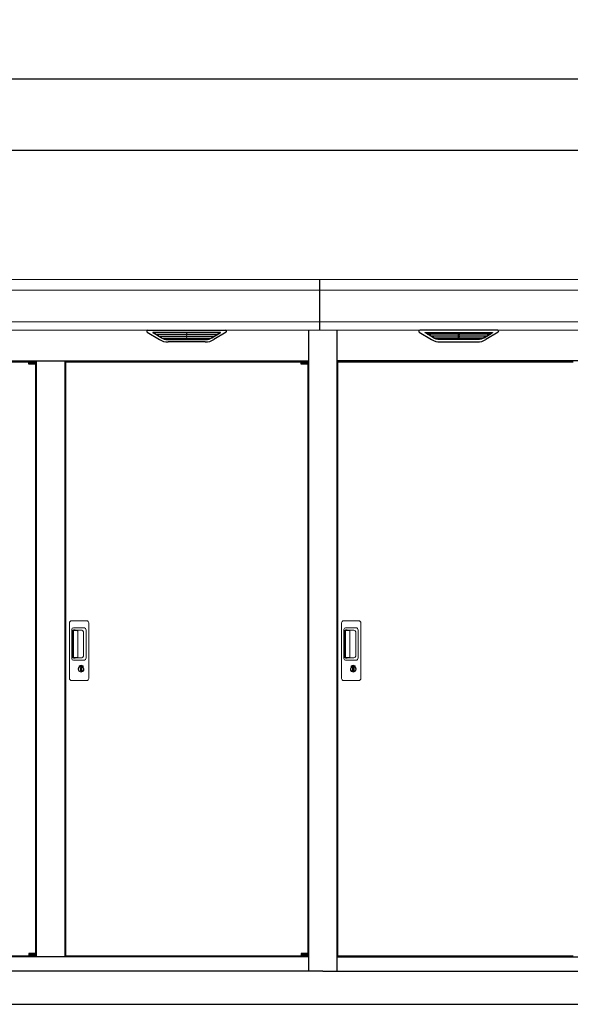
# Model space of a CAD drawing. Extents: x 220 to 16588, y -219 to 11106.
# Drawn here: x 3577 to 5236, y 2200 to 5169 of the extents above; entities that cross this region are included whole.
import ezdxf

# ---------------------------------------------------------------- set-up
doc = ezdxf.new("R2010")
doc.units = 0
doc.header["$LTSCALE"] = 20
doc.header["$PDMODE"] = 3
doc.header["$PDSIZE"] = 2
doc.layers.get('0').update_dxf_attribs({"linetype": 'CONTINUOUS'})
doc.layers.get('DEFPOINTS').update_dxf_attribs({"linetype": 'CONTINUOUS'})
for name, color, linetype in [('寸法', 4, 'CONTINUOUS'), ('細線', 5, 'CONTINUOUS'), ('部品1', 7, 'CONTINUOUS'), ('Ｇ．Ｌ', 30, 'CONTINUOUS')]:
    doc.layers.add(name, color=color, linetype=linetype)
doc.styles.add('STYLE1', font='isocp.shx', dxfattribs={"bigfont": 'bigfont.shx'})
doc.dimstyles.new('INABA_S40G', dxfattribs={"dimscale": 40, "dimtxt": 3, "dimasz": 2.5, "dimexe": 1.5, "dimexo": 0.5, "dimgap": 1, "dimtad": 3, "dimdec": 1, "dimdsep": 46, "dimtxsty": 'STYLE1', "dimblk1": 'DOTSMALL', "dimblk2": 'DOTSMALL', "dimsah": 1, "dimcen": 0, "dimclrt": 7, "dimadec": 0, "dimazin": 0, "dimtfac": 1, "dimtdec": 4, "dimtix": 1, "dimtmove": 0, "dimatfit": 3, "dimldrblk": 'DOTSMALL', "dimfxl": 1, "dimtolj": 1, "dimtzin": 0, "dimarcsym": 0})

# ---------------------------------------------------------------- blocks, each defined once
blk = doc.blocks.new('_DOTSMALL')
at = {"color": 0, "linetype": 'ByBlock', "ltscale": 50, "const_width": 0.5}
blk.add_lwpolyline([(-0.0625, 0, 1), (0.0625, 0, 1)], format="xyb", close=True, dxfattribs=at)
blk = doc.blocks.new('*D6')
at = {"layer": 'DEFPOINTS', "color": 0, "ltscale": 50}
for p in [(2030, 4774.7), (2030, 4386), (9410, 4386)]:
    blk.add_point(p, dxfattribs=at)
at = {"layer": '寸法', "color": 0, "lineweight": -2, "ltscale": 50}
for p, q in [((2030, 4406), (2030, 4834.7)), ((9410, 4406), (9410, 4834.7)), ((9410, 4774.7), (2030, 4774.7))]:
    blk.add_line(p, q, dxfattribs=at)
at = {"layer": '寸法', "color": 0, "lineweight": -2, "ltscale": 50, "xscale": 100, "yscale": 100, "zscale": 100, "rotation": 180}
blk.add_blockref('_DOTSMALL', (2030, 4774.7), dxfattribs=at)
at = {"layer": '寸法', "color": 0, "lineweight": -2, "ltscale": 50, "xscale": 100, "yscale": 100, "zscale": 100}
blk.add_blockref('_DOTSMALL', (9410, 4774.7), dxfattribs=at)
at = {"layer": '寸法', "color": 7, "ltscale": 50, "insert": (5720, 4874.7), "char_height": 120, "attachment_point": 5, "style": 'STYLE1'}
blk.add_mtext('\\A1;7380', dxfattribs=at)
blk = doc.blocks.new('*D7')
at = {"layer": 'DEFPOINTS', "color": 0, "ltscale": 50}
for p in [(9465, 4990.1), (1975, 4381), (9465, 4381)]:
    blk.add_point(p, dxfattribs=at)
at = {"layer": '寸法', "color": 0, "lineweight": -2, "ltscale": 50}
for p, q in [((1975, 4401), (1975, 5050.1)), ((9465, 4401), (9465, 5050.1)), ((1975, 4990.1), (9465, 4990.1))]:
    blk.add_line(p, q, dxfattribs=at)
at = {"layer": '寸法', "color": 0, "lineweight": -2, "ltscale": 50, "xscale": 100, "yscale": 100, "zscale": 100, "rotation": 180}
blk.add_blockref('_DOTSMALL', (1975, 4990.1), dxfattribs=at)
at = {"layer": '寸法', "color": 0, "lineweight": -2, "ltscale": 50, "xscale": 100, "yscale": 100, "zscale": 100}
blk.add_blockref('_DOTSMALL', (9465, 4990.1), dxfattribs=at)
at = {"layer": '寸法', "color": 7, "ltscale": 50, "insert": (5720, 5090.1), "char_height": 120, "attachment_point": 5, "style": 'STYLE1'}
blk.add_mtext('\\A1;7490', dxfattribs=at)
blk = doc.blocks.new('A$C2A282740')
at = {"layer": '細線'}
for p, q in [((-1240, 2185), (-1240, 2032.6)), ((-896.4, 2009.6), (-920.7, 2024.4)), ((-917.4, 2026.1), (-722.6, 2026.1)), ((-915.2, 2024.4), (-915.7, 2022.1)), ((-913.8, 2020.7), (-913.3, 2020.6)), ((-727.2, 2020.4), (-912.8, 2020.4)), ((-905.2, 2020.4), (-906.3, 2016.3)), ((-820.8, 2026.1), (-820.8, 2023.9)), ((-820.8, 2020.4), (-820.8, 2018.1)), ((-819.2, 2026.1), (-819.2, 2023.9)), ((-819.2, 2020.4), (-819.2, 2018.1)), ((-743.6, 2009.6), (-719.3, 2024.4)), ((-734.8, 2020.4), (-733.7, 2016.3)), ((-726.2, 2020.7), (-726.7, 2020.6)), ((-724.8, 2024.4), (-724.3, 2022.1)), ((-904.3, 2014.9), (-903.8, 2014.8)), ((-736.7, 2014.6), (-903.3, 2014.6)), ((-895.8, 2014.6), (-896.8, 2010.5)), ((-746.4, 2008.8), (-893.6, 2008.8)), ((-761.9, 2004.4), (-878.1, 2004.4)), ((-820.8, 2014.6), (-820.8, 2012.3)), ((-820.8, 2008.8), (-820.8, 2006.8)), ((-819.2, 2014.6), (-819.2, 2012.3)), ((-819.2, 2008.8), (-819.2, 2006.8)), ((-744.2, 2014.6), (-743.2, 2010.5)), ((-735.7, 2014.9), (-736.2, 2014.8))]:
    blk.add_line(p, q, dxfattribs=at)
at = {"layer": '細線', "linetype": 'Continuous', "lineweight": 15}
for p, q in [((1220, 2153.6), (-1240, 2153.6)), ((1220, 2057.8), (-1240, 2057.8)), ((-1173, 982.3), (-1173, 1150.3)), ((-1167, 1156.3), (-1121, 1156.3)), ((-1166, 1042.3), (-1166, 1130.3)), ((-1161, 1135.3), (-1130.1, 1135.3)), ((-1160.9, 1129.3), (-1159.1, 1129.3)), ((-1123.1, 1128.3), (-1123.1, 1044.3)), ((-1115, 1150.3), (-1115, 982.3)), ((-1163.9, 1126), (-1163.9, 1046.7)), ((-1161.2, 1046.9), (-1161.2, 1125.9)), ((-1155.6, 1126.9), (-1160.2, 1126.9)), ((-1156.1, 1128), (-1135.8, 1128)), ((-1149.9, 1126.9), (-1155.7, 1126.9)), ((-1147.9, 1047.9), (-1147.9, 1124.9)), ((-1130.4, 1122.6), (-1130.4, 1050.1)), ((-1159.1, 1043.4), (-1160.9, 1043.4)), ((-1155.6, 1045.9), (-1160.2, 1045.9)), ((-1135.8, 1044.7), (-1156.1, 1044.7)), ((-1149.9, 1045.9), (-1155.6, 1045.9)), ((-1130.1, 1037.3), (-1161, 1037.3)), ((-1144.1, 1016.6), (-1144.1, 1020.6)), ((-1141.5, 1017), (-1141.8, 1016.8)), ((-1141.4, 1019.2), (-1141.5, 1019.2)), ((-1141.5, 1019.2), (-1141.5, 1019.1)), ((-1141.5, 1019.1), (-1141.5, 1017.2)), ((-1134.5, 1019.2), (-1134.6, 1019.2)), ((-1134.5, 1019.1), (-1134.5, 1019.2)), ((-1134.5, 1017.2), (-1134.5, 1019.1)), ((-1134.2, 1016.8), (-1134.5, 1017)), ((-1131.9, 1020.6), (-1131.9, 1016.6)), ((-1121, 976.3), (-1167, 976.3))]:
    blk.add_line(p, q, dxfattribs=at)
at = {"layer": '細線', "linetype": 'Continuous', "lineweight": 15, "flags": 128}
for points in [[(-1141.5, 1017.4), (-1141.4, 1017.4), (-1141.4, 1017.4)], [(-1134.6, 1017.4), (-1134.5, 1017.3), (-1134.5, 1017.3)]]:
    blk.add_lwpolyline(points, dxfattribs=at)
at = {"layer": '細線', "ltscale": 50}
blk.add_lwpolyline([(-1136.7, 1005.5), (-1139.3, 1005.5), (-1139.3, 1015.2), (-1136.7, 1015.2)], close=True, dxfattribs=at)
at = {"layer": '細線', "linetype": 'Continuous', "lineweight": 15}
for centre, radius, start, end in [((-1167, 1150.3), 6, 90, 180), ((-1161, 1130.3), 5, 90, 180), ((-1130.1, 1128.3), 7, 0, 90), ((-1121, 1150.3), 6, 0, 90), ((-1160.2, 1125.9), 1, 90, 180), ((-1149.9, 1124.9), 2, 0, 90), ((-1137.2, 1121.3), 6.9, 11.1225, 78.8775), ((-1161, 1042.3), 5, 180, 270), ((-1160.2, 1046.9), 1, 180, 270), ((-1149.9, 1047.9), 2, 262.815, 0), ((-1137.2, 1051.4), 6.9, 281.1229, 348.8771), ((-1130.1, 1044.3), 7, 270, 0), ((-1138, 1010.3), 8.71, 134.4391, 45.5609), ((-1138, 1010.3), 7.5, 120.3006, 59.6994), ((-1138, 1010.3), 12.1, 60.7732, 119.2268), ((-1138, 1010.3), 9.5, 69.1557, 110.8443), ((-1138, 1010.3), 7.8, 64.0496, 115.6438), ((-1167, 982.3), 6, 180, 270), ((-1121, 982.3), 6, 270, 0)]:
    blk.add_arc(centre, radius, start, end, dxfattribs=at)
at = {"layer": '細線', "extrusion": (0, 0, -1)}
for centre, major_axis, ratio, start_param, end_param in [((-917.4, 2025.1), (4.54, 0), 0.220299, 2.380069, 4.712389), ((-913.6, 2021.3), (2.14, -0.82), 0.265783, 1.545887, 3.107957), ((-912.6, 2025.1), (2.54, 0.79), 0.2428, 3.287148, 5.619468), ((-913.3, 2020.7), (0.641, -0.247), 0.265783, 0.603409, 1.545887), ((-820, 2023.9), (0.8, 0), 0.739961, 0, 3.141593), ((-727.4, 2025.1), (2.54, -0.79), 0.2428, 3.80531, 6.13763), ((-726.7, 2020.7), (0.641, 0.247), 0.265783, 1.595705, 2.538183), ((-726.4, 2021.3), (2.14, 0.82), 0.265783, 0.033636, 1.595705), ((-722.6, 2025.1), (4.54, 0), 0.220299, 4.712389, 7.044709), ((-904.1, 2015.5), (2.14, -0.82), 0.265783, 1.545887, 3.107957), ((-903.8, 2014.9), (0.641, -0.247), 0.265783, 0.603409, 1.545887), ((-894.6, 2009.7), (2.14, -0.82), 0.265783, 2.38911, 3.107957), ((-873.1, 2059.6), (-13.4, -54.2), 0.77887, 6.089208, 6.530244), ((-877.6, 2041.6), (44, 0.1), 0.800451, 1.960741, 1.973432), ((-820, 2018.1), (0.8, 0), 0.739961, 0, 3.141593), ((-820, 2012.3), (0.8, 0), 0.739961, 0, 3.141593), ((-820, 2006.8), (0.8, 0), 0.739961, 0, 3.141593), ((-766.9, 2059.6), (13.4, -54.2), 0.77887, 6.036126, 6.477163), ((-762.4, 2041.6), (44, -0.1), 0.800451, 1.168161, 1.180852), ((-745.4, 2009.7), (2.14, 0.82), 0.265783, 0.033636, 0.752483), ((-736.2, 2014.9), (0.641, 0.247), 0.265783, 1.595705, 2.538183), ((-735.9, 2015.5), (2.14, 0.82), 0.265783, 0.033636, 1.595705)]:
    blk.add_ellipse(centre, major_axis=major_axis, ratio=ratio, start_param=start_param, end_param=end_param, dxfattribs=at)
at = {"layer": '細線', "linetype": 'Continuous', "lineweight": 15}
for centre, major_axis, ratio, start_param, end_param in [((-1160.9, 1126), (0, -3.31), 0.906308, 3.141593, 4.712389), ((-1160.9, 1126.9), (5.4, 0), 0.466308, 0.473889, 1.2359), ((-1160.9, 1046.7), (0, -3.31), 0.906308, 4.712389, 6.283185), ((-1160.9, 1045.8), (5.4, 0), 0.466308, 5.047285, 5.809296)]:
    blk.add_ellipse(centre, major_axis=major_axis, ratio=ratio, start_param=start_param, end_param=end_param, dxfattribs=at)
at = {"layer": '細線'}
for points, knots in [([(-896.3, 2009.9), (-896.2, 2009.8), (-896.1, 2009.8), (-895.8, 2009.6), (-895.7, 2009.5), (-895.3, 2009.3), (-895, 2009.2), (-894.7, 2009.1)], [0, 0, 0, 0, 0.25, 0.25, 0.5, 0.5, 1, 1, 1, 1]), ([(-894.2, 2009), (-894, 2008.9), (-893.8, 2008.8), (-893.6, 2008.8), (-893.6, 2008.8)], [0, 0, 0, 0, 0.876437, 1, 1, 1, 1]), ([(-745.8, 2009), (-746, 2008.9), (-746.2, 2008.8), (-746.4, 2008.8), (-746.4, 2008.8)], [0, 0, 0, 0, 0.876437, 1, 1, 1, 1]), ([(-743.7, 2009.9), (-743.8, 2009.8), (-743.9, 2009.8), (-744.2, 2009.6), (-744.3, 2009.5), (-744.7, 2009.3), (-745, 2009.2), (-745.3, 2009.1)], [0, 0, 0, 0, 0.25, 0.25, 0.5, 0.5, 1, 1, 1, 1])]:
    blk.add_open_spline(points, degree=3, knots=knots, dxfattribs=at)
at = {"layer": '細線', "linetype": 'Continuous', "lineweight": 15}
for points, knots in [([(-1155.6, 1126.9), (-1155.6, 1127), (-1155.6, 1127.5), (-1155.9, 1127.8), (-1156.1, 1128)], [0, 0, 0, 0, 0.181742, 1, 1, 1, 1]), ([(-1156.1, 1044.7), (-1155.9, 1044.9), (-1155.6, 1045.2), (-1155.6, 1045.8), (-1155.6, 1045.9)], [0, 0, 0, 0, 0.723766, 1, 1, 1, 1]), ([(-1143.9, 1020.9), (-1143.9, 1020.9), (-1144, 1020.9), (-1144, 1020.8), (-1144.1, 1020.7), (-1144.1, 1020.6), (-1144.1, 1020.6)], [0, 0, 0, 0, 0.078131, 0.360178, 0.68127, 1, 1, 1, 1]), ([(-1141.5, 1017.2), (-1141.5, 1017.1), (-1141.5, 1017), (-1141.5, 1017), (-1141.5, 1017)], [0, 0, 0, 0, 0.86637, 1, 1, 1, 1]), ([(-1134.5, 1017), (-1134.5, 1017), (-1134.5, 1017.1), (-1134.5, 1017.2), (-1134.5, 1017.2)], [0, 0, 0, 0, 0.865119, 1, 1, 1, 1]), ([(-1131.9, 1020.6), (-1131.9, 1020.6), (-1131.9, 1020.6), (-1131.9, 1020.7), (-1132, 1020.8), (-1132.1, 1020.9), (-1132.1, 1020.9)], [0, 0, 0, 0, 0.077903, 0.360068, 0.681233, 1, 1, 1, 1])]:
    blk.add_open_spline(points, degree=3, knots=knots, dxfattribs=at)
at = {"layer": '部品1', "linetype": 'Continuous', "lineweight": 15}
for p, q in [((1220, 2185), (-1240, 2185)), ((-1240, 2032.6), (1220, 2032.6))]:
    blk.add_line(p, q, dxfattribs=at)
at = {"layer": '部品1'}
for p, q in [((-1187, 2032.6), (-1187, 100)), ((-938.9, 2027.1), (-902, 2004.5)), ((-702.6, 2032.6), (-937.4, 2032.6)), ((-701.1, 2027.1), (-738, 2004.5)), ((-875.9, 1997.1), (-764.1, 1997.1)), ((1187, 1940), (-1187, 1940)), ((-1185, 1937.3), (-1185, 146.4)), ((-1185, 1937.3), (-475.1, 1937.3)), ((-1187, 143), (1187, 143)), ((-1185, 146.4), (-475.1, 146.4)), ((-1230, 100), (1230, 100))]:
    blk.add_line(p, q, dxfattribs=at)
for centre, radius, start, end in [((-937.4, 2029.6), 3, 90, 238.5305), ((-702.6, 2029.6), 3, 301.4695, 90), ((-875.9, 2047.1), 50, 238.5305, 270), ((-764.1, 2047.1), 50, 270, 301.4695)]:
    blk.add_arc(centre, radius, start, end, dxfattribs=at)
blk = doc.blocks.new('A$C69CA1655')
at = {"layer": '細線'}
for p, q in [((-10, 2085), (-10, 1932.6)), ((-486.4, 1909.6), (-510.7, 1924.4)), ((-312.6, 1926.1), (-507.4, 1926.1)), ((-505.2, 1924.4), (-505.7, 1922.1)), ((-503.8, 1920.7), (-503.3, 1920.6)), ((-502.8, 1920.4), (-317.2, 1920.4)), ((-495.2, 1920.4), (-496.3, 1916.3)), ((-494.3, 1914.9), (-493.8, 1914.8)), ((-493.3, 1914.6), (-326.7, 1914.6)), ((-485.8, 1914.6), (-486.8, 1910.5)), ((-483.6, 1908.8), (-336.4, 1908.8)), ((-468.1, 1904.4), (-351.9, 1904.4)), ((-410.8, 1926.1), (-410.8, 1923.9)), ((-410.8, 1920.4), (-410.8, 1918.1)), ((-410.8, 1914.6), (-410.8, 1912.3)), ((-410.8, 1908.8), (-410.8, 1906.8)), ((-409.2, 1926.1), (-409.2, 1923.9)), ((-409.2, 1920.4), (-409.2, 1918.1)), ((-409.2, 1914.6), (-409.2, 1912.3)), ((-409.2, 1908.8), (-409.2, 1906.8)), ((-334.2, 1914.6), (-333.2, 1910.5)), ((-333.6, 1909.6), (-309.3, 1924.4)), ((-325.7, 1914.9), (-326.2, 1914.8)), ((-324.8, 1920.4), (-323.7, 1916.3)), ((-316.2, 1920.7), (-316.7, 1920.6)), ((-314.8, 1924.4), (-314.3, 1922.1))]:
    blk.add_line(p, q, dxfattribs=at)
at = {"layer": '細線', "linetype": 'Continuous', "lineweight": 15}
for p, q in [((-2462, 2053.6), (-10, 2053.6)), ((-2462, 1957.8), (-10, 1957.8)), ((-763, 882.3), (-763, 1050.3)), ((-757, 1056.4), (-711, 1056.4)), ((-705, 1050.3), (-705, 882.3)), ((-756, 942.3), (-756, 1030.3)), ((-753.9, 1026), (-753.9, 946.7)), ((-751.2, 946.9), (-751.2, 1025.9)), ((-751, 1035.3), (-720.1, 1035.3)), ((-750.9, 1029.3), (-749.1, 1029.3)), ((-745.6, 1026.9), (-750.2, 1026.9)), ((-746.1, 1028), (-725.8, 1028)), ((-739.9, 1026.9), (-745.7, 1026.9)), ((-737.9, 947.9), (-737.9, 1024.9)), ((-720.4, 1022.6), (-720.4, 950.1)), ((-713.1, 1028.3), (-713.1, 944.3)), ((-720.1, 937.3), (-751, 937.3)), ((-749.1, 943.4), (-750.9, 943.4)), ((-745.6, 945.9), (-750.2, 945.9)), ((-725.8, 944.7), (-746.1, 944.7)), ((-739.9, 945.9), (-745.6, 945.9)), ((-734.1, 916.6), (-734.1, 920.6)), ((-721.9, 920.6), (-721.9, 916.6)), ((-731.5, 917), (-731.8, 916.8)), ((-731.4, 919.2), (-731.5, 919.2)), ((-731.5, 919.2), (-731.5, 919.1)), ((-731.5, 919.1), (-731.5, 917.2)), ((-724.5, 919.2), (-724.6, 919.2)), ((-724.5, 919.1), (-724.5, 919.2)), ((-724.5, 917.2), (-724.5, 919.1)), ((-724.2, 916.8), (-724.5, 917)), ((-711, 876.3), (-757, 876.3))]:
    blk.add_line(p, q, dxfattribs=at)
at = {"layer": '細線', "ltscale": 0.2}
for p, q in [((-865.1, 1837.6), (-885.1, 1837.6)), ((-865.1, 1835.1), (-885.1, 1835.1)), ((-865.1, 1833.1), (-885.1, 1833.1)), ((-867.4, 1838.3), (-878.7, 1838.3)), ((-45.1, 1837.6), (-65.1, 1837.6)), ((-45.1, 1835.1), (-65.1, 1835.1)), ((-45.1, 1833.1), (-65.1, 1833.1)), ((-47.4, 1838.3), (-58.7, 1838.3)), ((-865.1, 50.6), (-885.1, 50.6)), ((-865.1, 48.6), (-885.1, 48.6)), ((-865.1, 46.1), (-885.1, 46.1)), ((-867.4, 45.4), (-878.7, 45.4)), ((-45.1, 50.6), (-65.1, 50.6)), ((-45.1, 48.6), (-65.1, 48.6)), ((-45.1, 46.1), (-65.1, 46.1)), ((-47.4, 45.4), (-58.7, 45.4))]:
    blk.add_line(p, q, dxfattribs=at)
at = {"layer": '細線', "ltscale": 50}
for p, q in [((-885.1, 1837.4), (-885.1, 1837.6)), ((-876.9, 1835.1), (-876.9, 1833.1)), ((-869.1, 1835.1), (-869.1, 1833.1)), ((-65.1, 1837.4), (-65.1, 1837.6)), ((-56.9, 1835.1), (-56.9, 1833.1)), ((-49.1, 1835.1), (-49.1, 1833.1)), ((-885.1, 46.4), (-885.1, 46.1)), ((-876.9, 48.6), (-876.9, 50.6)), ((-869.1, 48.6), (-869.1, 50.6)), ((-65.1, 46.4), (-65.1, 46.1)), ((-56.9, 48.6), (-56.9, 50.6)), ((-49.1, 48.6), (-49.1, 50.6))]:
    blk.add_line(p, q, dxfattribs=at)
at = {"layer": '細線', "ltscale": 0.1}
for p, q in [((-865.1, 1837.6), (-865.1, 1830.6)), ((-45.1, 1837.6), (-45.1, 1830.6)), ((-865.1, 46.1), (-865.1, 53.1)), ((-45.1, 46.1), (-45.1, 53.1))]:
    blk.add_line(p, q, dxfattribs=at)
at = {"layer": '細線', "linetype": 'Continuous', "lineweight": 15, "flags": 128}
for points in [[(-731.5, 917.4), (-731.4, 917.4), (-731.4, 917.4)], [(-724.6, 917.4), (-724.5, 917.3), (-724.5, 917.3)]]:
    blk.add_lwpolyline(points, dxfattribs=at)
at = {"layer": '細線', "ltscale": 50}
blk.add_lwpolyline([(-726.7, 905.5), (-729.3, 905.5), (-729.3, 915.2), (-726.7, 915.2)], close=True, dxfattribs=at)
at = {"layer": '細線', "ltscale": 0.2}
for centre, radius, start, end in [((-878.1, 1837.6), 1, 106.6015, 180), ((-873.1, 1820.8), 18.5, 73.3985, 106.6015), ((-868.1, 1837.6), 1, 0, 73.3985), ((-58.1, 1837.6), 1, 106.6015, 180), ((-53.1, 1820.8), 18.5, 73.3985, 106.6015), ((-48.1, 1837.6), 1, 0, 73.3985), ((-878.1, 46.1), 1, 180, 253.3985), ((-873.1, 62.9), 18.5, 253.3985, 286.6015), ((-868.1, 46.1), 1, 286.6015, 0), ((-58.1, 46.1), 1, 180, 253.3985), ((-53.1, 62.9), 18.5, 253.3985, 286.6015), ((-48.1, 46.1), 1, 286.6015, 0)]:
    blk.add_arc(centre, radius, start, end, dxfattribs=at)
at = {"layer": '細線', "linetype": 'Continuous', "lineweight": 15}
for centre, radius, start, end in [((-757, 1050.3), 6, 90, 180), ((-711, 1050.3), 6, 0, 90), ((-751, 1030.3), 5, 90, 180), ((-750.2, 1025.9), 1, 90, 180), ((-739.9, 1024.9), 2, 0, 90), ((-727.2, 1021.3), 6.9, 11.1225, 78.8775), ((-720.1, 1028.3), 7, 0, 90), ((-727.2, 951.4), 6.9, 281.1229, 348.8771), ((-751, 942.3), 5, 180, 270), ((-750.2, 946.9), 1, 180, 270), ((-739.9, 947.9), 2, 262.815, 0), ((-728, 910.3), 12.1, 60.7732, 119.2268), ((-720.1, 944.3), 7, 270, 0), ((-728, 910.3), 8.71, 134.4391, 45.5609), ((-728, 910.3), 7.5, 120.3006, 59.6994), ((-728, 910.3), 9.5, 69.1557, 110.8443), ((-728, 910.3), 7.8, 64.0496, 115.6438), ((-757, 882.3), 6, 180, 270), ((-711, 882.3), 6, 270, 0)]:
    blk.add_arc(centre, radius, start, end, dxfattribs=at)
at = {"layer": '細線'}
for centre, major_axis, ratio, start_param, end_param in [((-507.4, 1925.1), (-4.54, 0), 0.220299, 4.712389, 7.044709), ((-503.6, 1921.3), (-2.14, 0.82), 0.265783, 0.033636, 1.595705), ((-502.6, 1925.1), (-2.54, -0.79), 0.2428, 3.80531, 6.13763), ((-503.3, 1920.7), (-0.641, 0.247), 0.265783, 1.595705, 2.538183), ((-494.1, 1915.5), (-2.14, 0.82), 0.265783, 0.033636, 1.595705), ((-493.8, 1914.9), (-0.641, 0.247), 0.265783, 1.595705, 2.538183), ((-484.6, 1909.7), (-2.14, 0.82), 0.265783, 0.033636, 0.752483), ((-463.1, 1959.6), (-13.4, -54.2), 0.77887, 6.036126, 6.477163), ((-467.6, 1941.6), (-44, -0.1), 0.800451, 1.168161, 1.180852), ((-410, 1923.9), (-0.8, 0), 0.739961, 0, 3.141593), ((-410, 1918.1), (-0.8, 0), 0.739961, 0, 3.141593), ((-410, 1912.3), (-0.8, 0), 0.739961, 0, 3.141593), ((-410, 1906.8), (-0.8, 0), 0.739961, 0, 3.141593), ((-356.9, 1959.6), (13.4, -54.2), 0.77887, 6.089208, 6.530244), ((-352.4, 1941.6), (-44, 0.1), 0.800451, 1.960741, 1.973432), ((-335.4, 1909.7), (-2.14, -0.82), 0.265783, 2.38911, 3.107957), ((-326.2, 1914.9), (-0.641, -0.247), 0.265783, 0.603409, 1.545887), ((-325.9, 1915.5), (-2.14, -0.82), 0.265783, 1.545887, 3.107957), ((-317.4, 1925.1), (-2.54, 0.79), 0.2428, 3.287148, 5.619468), ((-316.7, 1920.7), (-0.641, -0.247), 0.265783, 0.603409, 1.545887), ((-316.4, 1921.3), (-2.14, -0.82), 0.265783, 1.545887, 3.107957), ((-312.6, 1925.1), (-4.54, 0), 0.220299, 2.380069, 4.712389)]:
    blk.add_ellipse(centre, major_axis=major_axis, ratio=ratio, start_param=start_param, end_param=end_param, dxfattribs=at)
at = {"layer": '細線', "linetype": 'Continuous', "lineweight": 15}
for centre, major_axis, ratio, start_param, end_param in [((-750.9, 1026), (0, -3.31), 0.906308, 3.141593, 4.712389), ((-750.9, 1026.9), (5.4, 0), 0.466308, 0.473889, 1.2359), ((-750.9, 946.7), (0, -3.31), 0.906308, 4.712389, 6.283185), ((-750.9, 945.8), (5.4, 0), 0.466308, 5.047285, 5.809296)]:
    blk.add_ellipse(centre, major_axis=major_axis, ratio=ratio, start_param=start_param, end_param=end_param, dxfattribs=at)
at = {"layer": '細線'}
for points, knots in [([(-486.3, 1909.9), (-486.2, 1909.8), (-486.1, 1909.8), (-485.8, 1909.6), (-485.7, 1909.5), (-485.3, 1909.3), (-485, 1909.2), (-484.7, 1909.1)], [0, 0, 0, 0, 0.25, 0.25, 0.5, 0.5, 1, 1, 1, 1]), ([(-484.2, 1909), (-484, 1908.9), (-483.8, 1908.8), (-483.6, 1908.8), (-483.6, 1908.8)], [0, 0, 0, 0, 0.876437, 1, 1, 1, 1]), ([(-335.8, 1909), (-336, 1908.9), (-336.2, 1908.8), (-336.4, 1908.8), (-336.4, 1908.8)], [0, 0, 0, 0, 0.876437, 1, 1, 1, 1]), ([(-333.7, 1909.9), (-333.8, 1909.8), (-333.9, 1909.8), (-334.2, 1909.6), (-334.3, 1909.5), (-334.7, 1909.3), (-335, 1909.2), (-335.3, 1909.1)], [0, 0, 0, 0, 0.25, 0.25, 0.5, 0.5, 1, 1, 1, 1])]:
    blk.add_open_spline(points, degree=3, knots=knots, dxfattribs=at)
at = {"layer": '細線', "linetype": 'Continuous', "lineweight": 15}
for points, knots in [([(-745.6, 1026.9), (-745.6, 1027), (-745.6, 1027.5), (-745.9, 1027.8), (-746.1, 1028)], [0, 0, 0, 0, 0.181742, 1, 1, 1, 1]), ([(-746.1, 944.7), (-745.9, 944.9), (-745.6, 945.2), (-745.6, 945.8), (-745.6, 945.9)], [0, 0, 0, 0, 0.723766, 1, 1, 1, 1]), ([(-733.9, 920.9), (-733.9, 920.9), (-734, 920.9), (-734, 920.8), (-734.1, 920.7), (-734.1, 920.6), (-734.1, 920.6)], [0, 0, 0, 0, 0.078131, 0.360178, 0.68127, 1, 1, 1, 1]), ([(-721.9, 920.6), (-721.9, 920.6), (-721.9, 920.6), (-721.9, 920.7), (-722, 920.8), (-722.1, 920.9), (-722.1, 920.9)], [0, 0, 0, 0, 0.077903, 0.360068, 0.681233, 1, 1, 1, 1]), ([(-731.5, 917.2), (-731.5, 917.1), (-731.5, 917), (-731.5, 917), (-731.5, 917)], [0, 0, 0, 0, 0.86637, 1, 1, 1, 1]), ([(-724.5, 917), (-724.5, 917), (-724.5, 917.1), (-724.5, 917.2), (-724.5, 917.2)], [0, 0, 0, 0, 0.865119, 1, 1, 1, 1])]:
    blk.add_open_spline(points, degree=3, knots=knots, dxfattribs=at)
at = {"layer": '部品1', "linetype": 'Continuous', "lineweight": 15}
for p, q in [((-2510.2, 2085), (-10, 2085)), ((-10, 1932.6), (-2462, 1932.6))]:
    blk.add_line(p, q, dxfattribs=at)
at = {"layer": '部品1'}
for p, q in [((-527.4, 1932.6), (-292.6, 1932.6)), ((-43, 1932.6), (-43, 0)), ((-528.9, 1927.1), (-492, 1904.5)), ((-291.1, 1927.1), (-328, 1904.5)), ((-354.1, 1897.1), (-465.9, 1897.1)), ((-2417, 1840), (-43, 1840)), ((-1595, 1837.4), (-885.1, 1837.4)), ((-865.1, 1837.4), (-865, 1837.4)), ((-865, 1837.4), (-865, 46.4)), ((-863, 1840), (-863, 43)), ((-777, 1840), (-777, 43)), ((-775, 1837.4), (-775, 46.4)), ((-775, 1837.4), (-65.1, 1837.4)), ((-45.1, 1837.4), (-45, 1837.4)), ((-45, 1837.4), (-45, 46.4)), ((-43, 43), (-2417, 43)), ((-1595, 46.4), (-885.1, 46.4)), ((-865.1, 46.4), (-865, 46.4)), ((-865.1, 46.4), (-865, 46.4)), ((-775, 46.4), (-65.1, 46.4)), ((-45.1, 46.4), (-45, 46.4)), ((-45.1, 46.4), (-45, 46.4)), ((0, 0), (-2463, 0))]:
    blk.add_line(p, q, dxfattribs=at)
at = {"layer": '部品1', "ltscale": 50}
for p, q in [((-885.1, 1830.6), (-885.1, 1837.4)), ((-65.1, 1830.6), (-65.1, 1837.4)), ((-885.1, 53.1), (-885.1, 46.4)), ((-65.1, 53.1), (-65.1, 46.4))]:
    blk.add_line(p, q, dxfattribs=at)
at = {"layer": '部品1', "ltscale": 0.2}
for p, q in [((-865.1, 1830.6), (-885.1, 1830.6)), ((-45.1, 1830.6), (-65.1, 1830.6)), ((-865.1, 53.1), (-885.1, 53.1)), ((-45.1, 53.1), (-65.1, 53.1))]:
    blk.add_line(p, q, dxfattribs=at)
at = {"layer": '部品1'}
for centre, radius, start, end in [((-527.4, 1929.6), 3, 90, 238.5305), ((-292.6, 1929.6), 3, 301.4695, 90), ((-465.9, 1947.1), 50, 238.5305, 270), ((-354.1, 1947.1), 50, 270, 301.4695)]:
    blk.add_arc(centre, radius, start, end, dxfattribs=at)

msp = doc.modelspace()

# ---------------------------------------------------------------- linework, layer by layer
at = {"layer": 'Ｇ．Ｌ'}
msp.add_line((1327, 2200), (13139, 2200), dxfattribs=at)

# ---------------------------------------------------------------- block references
at = {"layer": '寸法', "ltscale": 50}
for name, p in [('A$C69CA1655', (4490, 2300)), ('A$C2A282740', (5720, 2200))]:
    msp.add_blockref(name, p, dxfattribs=at)

# ---------------------------------------------------------------- dimensions: what is measured, and where the dimension line sits
for base, p1, p2, picture, middle in [((9465, 4990.05288345), (1975, 4380.99999838), (9465, 4380.99999838), '*D7', (5720, 4990.05288345)), ((2030, 4774.65745196), (9410, 4385.98933168), (2030, 4385.98933168), '*D6', (5720, 4774.65745196))]:
    dim = msp.add_linear_dim(base=base, p1=p1, p2=p2, dimstyle='INABA_S40G', dxfattribs=at)
    dim.commit()
    dim.dimension.update_dxf_attribs({"geometry": picture, "text_midpoint": middle, "dimtype": 160})

doc.saveas('drawing.dxf')
